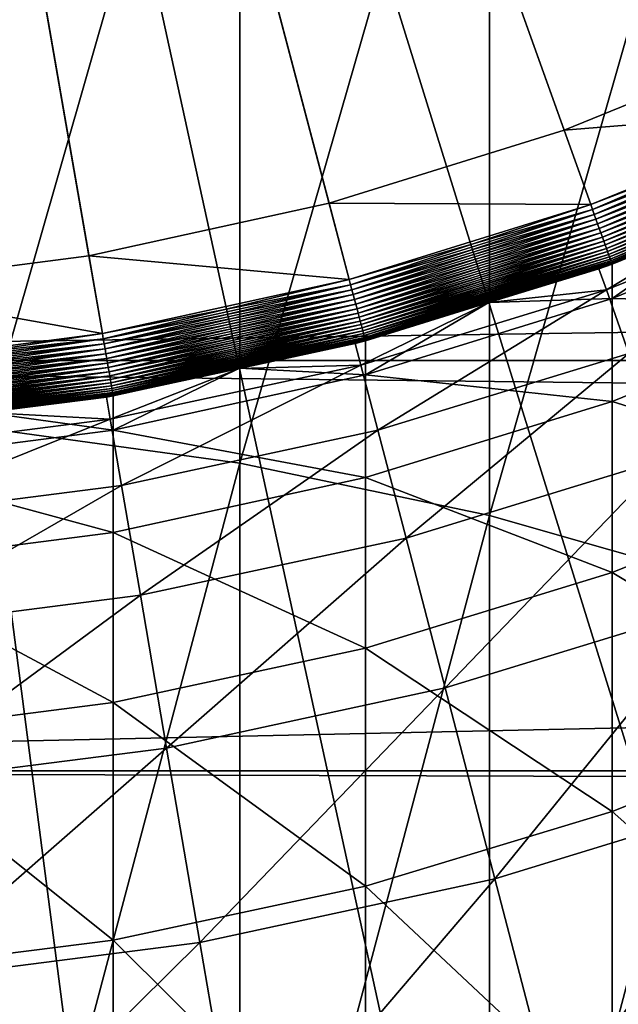
# Model space of a CAD drawing. Extents: x -30 to 73, y -176 to 30.
# Drawn here: x 1 to 3, y -11 to -8 of the extents above; entities that cross this region are included whole.
import ezdxf

# ---------------------------------------------------------------- set-up
doc = ezdxf.new("R2010")
doc.units = 0
doc.header["$MEASUREMENT"] = 0
for name, color, linetype in [('L1', 7, 'Continuous'), ('L2', 7, 'Continuous'), ('L4', 7, 'Continuous')]:
    doc.layers.add(name, color=color, linetype=linetype)

msp = doc.modelspace()

# ---------------------------------------------------------------- linework, layer by layer
at = {"layer": 'L1', "color": 7}
for points in [[(2.310947, -8.749973, 124.2), (1.550203, -8.916242, 124.2), (0, 0, 124.2)], [(0, 0, 124.2), (1.550203, -8.916242, 124.2), (0.777981, -9.016499, 124.2)], [(4.468669, -7.869784, 124.2), (3.775602, -8.224799, 124.2), (0, 0, 124.2)], [(0, 0, 124.2), (3.775602, -8.224799, 124.2), (3.054582, -8.518922, 124.2)], [(0, 0, 124.2), (3.054582, -8.518922, 124.2), (2.310947, -8.749973, 124.2)], [(1.223108, -9.461677, 270.0109), (2.028449, -6.652178, 265.8802), (1.223108, -6.536466, 265.9591)], [(2.028449, -9.572933, 269.9259), (2.028449, -6.652178, 265.8802), (1.223108, -9.461677, 270.0109)], [(2.028449, -9.572933, 269.9259), (2.818772, -6.824674, 265.7627), (2.028449, -6.652178, 265.8802)], [(2.818772, -9.738786, 269.7992), (2.818772, -6.824674, 265.7627), (2.028449, -9.572933, 269.9259)], [(2.818772, -9.738786, 269.7992), (3.588226, -7.052676, 265.6073), (2.818772, -6.824674, 265.7627)], [(3.588226, -9.958009, 269.6317), (3.588226, -7.052676, 265.6073), (2.818772, -9.738786, 269.7992)], [(3.775602, -8.224799, 126.2), (3.879901, -8.452004, 126.2), (3.054582, -8.518922, 126.2)], [(3.054582, -8.518922, 126.2), (3.054582, -8.518922, 124.2), (3.775602, -8.224799, 124.2)], [(3.054582, -8.518922, 126.2), (3.775602, -8.224799, 124.2), (3.775602, -8.224799, 126.2)], [(3.054582, -8.518922, 126.2), (3.879901, -8.452004, 126.2), (3.138963, -8.754251, 126.2)], [(3.144538, -8.769798, 126.2007), (3.138963, -8.754251, 126.2), (3.879901, -8.452004, 126.2)], [(3.144538, -8.769798, 126.2007), (3.879901, -8.452004, 126.2), (3.886791, -8.467014, 126.2007)], [(3.150074, -8.785238, 126.2027), (3.144538, -8.769798, 126.2007), (3.886791, -8.467014, 126.2007)], [(3.150074, -8.785238, 126.2027), (3.886791, -8.467014, 126.2007), (3.893634, -8.481922, 126.2027)], [(3.155534, -8.800467, 126.2061), (3.150074, -8.785238, 126.2027), (3.893634, -8.481922, 126.2027)], [(3.155534, -8.800467, 126.2061), (3.893634, -8.481922, 126.2027), (3.900384, -8.496624, 126.2061)], [(3.160882, -8.81538, 126.2108), (3.155534, -8.800467, 126.2061), (3.900384, -8.496624, 126.2061)], [(3.160882, -8.81538, 126.2108), (3.900384, -8.496624, 126.2061), (3.906993, -8.511023, 126.2108)], [(3.054582, -8.518922, 126.2), (3.138963, -8.754251, 126.2), (2.310947, -8.749973, 126.2)], [(2.310947, -8.749973, 126.2), (2.310947, -8.749973, 124.2), (3.054582, -8.518922, 124.2)], [(2.310947, -8.749973, 126.2), (3.054582, -8.518922, 124.2), (3.054582, -8.518922, 126.2)], [(3.166079, -8.829876, 126.2168), (3.160882, -8.81538, 126.2108), (3.906993, -8.511023, 126.2108)], [(3.166079, -8.829876, 126.2168), (3.906993, -8.511023, 126.2108), (3.913417, -8.525018, 126.2168)], [(3.171092, -8.843855, 126.2241), (3.166079, -8.829876, 126.2168), (3.913417, -8.525018, 126.2168)], [(3.171092, -8.843855, 126.2241), (3.913417, -8.525018, 126.2168), (3.919613, -8.538513, 126.2241)], [(3.175884, -8.857221, 126.2326), (3.171092, -8.843855, 126.2241), (3.919613, -8.538513, 126.2241)], [(3.175884, -8.857221, 126.2326), (3.919613, -8.538513, 126.2241), (3.925537, -8.55142, 126.2326)], [(3.180425, -8.869885, 126.2422), (3.175884, -8.857221, 126.2326), (3.925537, -8.55142, 126.2326)], [(3.180425, -8.869885, 126.2422), (3.925537, -8.55142, 126.2326), (3.93115, -8.563645, 126.2422)], [(3.184683, -8.881758, 126.2529), (3.180425, -8.869885, 126.2422), (3.93115, -8.563645, 126.2422)], [(3.184683, -8.881758, 126.2529), (3.93115, -8.563645, 126.2422), (3.936412, -8.575109, 126.2529)], [(3.188628, -8.892761, 126.2645), (3.184683, -8.881758, 126.2529), (3.936412, -8.575109, 126.2529)], [(3.188628, -8.892761, 126.2645), (3.936412, -8.575109, 126.2529), (3.941288, -8.585731, 126.2645)], [(3.192234, -8.902817, 126.2772), (3.188628, -8.892761, 126.2645), (3.941288, -8.585731, 126.2645)], [(3.192234, -8.902817, 126.2772), (3.941288, -8.585731, 126.2645), (3.945746, -8.595441, 126.2772)], [(3.195476, -8.911859, 126.2906), (3.192234, -8.902817, 126.2772), (3.945746, -8.595441, 126.2772)], [(3.195476, -8.911859, 126.2906), (3.945746, -8.595441, 126.2772), (3.949753, -8.604171, 126.2906)], [(3.198331, -8.919824, 126.3048), (3.195476, -8.911859, 126.2906), (3.949753, -8.604171, 126.2906)], [(3.198331, -8.919824, 126.3048), (3.949753, -8.604171, 126.2906), (3.953283, -8.611861, 126.3048)], [(3.200782, -8.926658, 126.3197), (3.198331, -8.919824, 126.3048), (3.953283, -8.611861, 126.3048)], [(3.200782, -8.926658, 126.3197), (3.953283, -8.611861, 126.3048), (3.956311, -8.618458, 126.3197)], [(3.20281, -8.932314, 126.3351), (3.200782, -8.926658, 126.3197), (3.956311, -8.618458, 126.3197)], [(3.20281, -8.932314, 126.3351), (3.956311, -8.618458, 126.3197), (3.958819, -8.623919, 126.3351)], [(3.204402, -8.936753, 126.3509), (3.20281, -8.932314, 126.3351), (3.958819, -8.623919, 126.3351)], [(3.204402, -8.936753, 126.3509), (3.958819, -8.623919, 126.3351), (3.960786, -8.628205, 126.3509)], [(3.205547, -8.939947, 126.3671), (3.204402, -8.936753, 126.3509), (3.960786, -8.628205, 126.3509)], [(3.205547, -8.939947, 126.3671), (3.960786, -8.628205, 126.3509), (3.962201, -8.631288, 126.3671)], [(3.206237, -8.941871, 126.3835), (3.205547, -8.939947, 126.3671), (3.962201, -8.631288, 126.3671)], [(3.206237, -8.941871, 126.3835), (3.962201, -8.631288, 126.3671), (3.963054, -8.633147, 126.3835)], [(3.963054, -8.633147, 126.3835), (3.584903, -8.788141, 126.4), (3.206237, -8.941871, 126.3835)], [(2.310947, -8.749973, 126.2), (2.374786, -8.991685, 126.2), (1.550203, -8.916242, 126.2)], [(1.550203, -8.916242, 126.2), (1.550203, -8.916242, 124.2), (2.310947, -8.749973, 124.2)], [(1.550203, -8.916242, 126.2), (2.310947, -8.749973, 124.2), (2.310947, -8.749973, 126.2)], [(2.310947, -8.749973, 126.2), (3.138963, -8.754251, 126.2), (2.374786, -8.991685, 126.2)], [(2.379003, -9.007653, 126.2007), (2.374786, -8.991685, 126.2), (3.138963, -8.754251, 126.2)], [(2.379003, -9.007653, 126.2007), (3.138963, -8.754251, 126.2), (3.144538, -8.769798, 126.2007)], [(3.206467, -9.051224, 218.1976), (3.584903, -8.788141, 214.2), (3.963339, -8.742933, 218.2144)], [(3.963339, -9.070109, 222.2169), (3.206467, -9.051224, 218.1976), (3.963339, -8.742933, 218.2144)], [(2.383192, -9.023513, 126.2027), (2.379003, -9.007653, 126.2007), (3.144538, -8.769798, 126.2007)], [(2.383192, -9.023513, 126.2027), (3.144538, -8.769798, 126.2007), (3.150074, -8.785238, 126.2027)], [(2.387323, -9.039154, 126.2061), (2.383192, -9.023513, 126.2027), (3.150074, -8.785238, 126.2027)], [(2.387323, -9.039154, 126.2061), (3.150074, -8.785238, 126.2027), (3.155534, -8.800467, 126.2061)], [(3.584903, -8.788141, 126.4), (3.206467, -8.942515, 126.4), (3.206237, -8.941871, 126.3835)], [(3.206467, -9.051224, 218.1976), (3.206467, -8.942515, 214.2), (3.584903, -8.788141, 214.2)], [(3.206467, -8.942515, 214.2), (3.206467, -8.942515, 126.4), (3.584903, -8.788141, 214.2)], [(3.584903, -8.788141, 214.2), (3.206467, -8.942515, 126.4), (3.584903, -8.788141, 126.4)], [(2.391368, -9.054472, 126.2108), (2.387323, -9.039154, 126.2061), (3.155534, -8.800467, 126.2061)], [(2.391368, -9.054472, 126.2108), (3.155534, -8.800467, 126.2061), (3.160882, -8.81538, 126.2108)], [(2.3953, -9.069361, 126.2168), (2.391368, -9.054472, 126.2108), (3.160882, -8.81538, 126.2108)], [(2.3953, -9.069361, 126.2168), (3.160882, -8.81538, 126.2108), (3.166079, -8.829876, 126.2168)], [(2.399093, -9.083718, 126.2241), (2.3953, -9.069361, 126.2168), (3.166079, -8.829876, 126.2168)], [(2.399093, -9.083718, 126.2241), (3.166079, -8.829876, 126.2168), (3.171092, -8.843855, 126.2241)], [(2.402719, -9.097448, 126.2326), (2.399093, -9.083718, 126.2241), (3.171092, -8.843855, 126.2241)], [(2.402719, -9.097448, 126.2326), (3.171092, -8.843855, 126.2241), (3.175884, -8.857221, 126.2326)], [(2.406154, -9.110454, 126.2422), (2.402719, -9.097448, 126.2326), (3.175884, -8.857221, 126.2326)], [(2.406154, -9.110454, 126.2422), (3.175884, -8.857221, 126.2326), (3.180425, -8.869885, 126.2422)], [(2.409375, -9.12265, 126.2529), (2.406154, -9.110454, 126.2422), (3.180425, -8.869885, 126.2422)], [(2.409375, -9.12265, 126.2529), (3.180425, -8.869885, 126.2422), (3.184683, -8.881758, 126.2529)], [(2.412359, -9.133952, 126.2645), (2.409375, -9.12265, 126.2529), (3.184683, -8.881758, 126.2529)], [(2.412359, -9.133952, 126.2645), (3.184683, -8.881758, 126.2529), (3.188628, -8.892761, 126.2645)], [(2.415088, -9.14428, 126.2772), (2.412359, -9.133952, 126.2645), (3.188628, -8.892761, 126.2645)], [(2.415088, -9.14428, 126.2772), (3.188628, -8.892761, 126.2645), (3.192234, -8.902817, 126.2772)], [(2.41754, -9.153567, 126.2906), (2.415088, -9.14428, 126.2772), (3.192234, -8.902817, 126.2772)], [(2.41754, -9.153567, 126.2906), (3.192234, -8.902817, 126.2772), (3.195476, -8.911859, 126.2906)], [(2.419701, -9.161748, 126.3048), (2.41754, -9.153567, 126.2906), (3.195476, -8.911859, 126.2906)], [(2.419701, -9.161748, 126.3048), (3.195476, -8.911859, 126.2906), (3.198331, -8.919824, 126.3048)], [(1.550203, -8.916242, 126.2), (1.593026, -9.162547, 126.2), (0.777981, -9.016499, 126.2)], [(0.777981, -9.016499, 126.2), (0.777981, -9.016499, 124.2), (1.550203, -8.916242, 124.2)], [(0.777981, -9.016499, 126.2), (1.550203, -8.916242, 124.2), (1.550203, -8.916242, 126.2)], [(1.550203, -8.916242, 126.2), (2.374786, -8.991685, 126.2), (1.593026, -9.162547, 126.2)], [(2.421555, -9.168767, 126.3197), (2.419701, -9.161748, 126.3048), (3.198331, -8.919824, 126.3048)], [(2.421555, -9.168767, 126.3197), (3.198331, -8.919824, 126.3048), (3.200782, -8.926658, 126.3197)], [(2.423089, -9.174577, 126.3351), (2.421555, -9.168767, 126.3197), (3.200782, -8.926658, 126.3197)], [(2.423089, -9.174577, 126.3351), (3.200782, -8.926658, 126.3197), (3.20281, -8.932314, 126.3351)], [(2.424294, -9.179137, 126.3509), (2.423089, -9.174577, 126.3351), (3.20281, -8.932314, 126.3351)], [(2.424294, -9.179137, 126.3509), (3.20281, -8.932314, 126.3351), (3.204402, -8.936753, 126.3509)], [(2.42516, -9.182417, 126.3671), (2.424294, -9.179137, 126.3509), (3.204402, -8.936753, 126.3509)], [(2.42516, -9.182417, 126.3671), (3.204402, -8.936753, 126.3509), (3.205547, -8.939947, 126.3671)], [(2.425682, -9.184394, 126.3835), (2.42516, -9.182417, 126.3671), (3.205547, -8.939947, 126.3671)], [(2.425682, -9.184394, 126.3835), (3.205547, -8.939947, 126.3671), (3.206237, -8.941871, 126.3835)], [(3.206237, -8.941871, 126.3835), (2.816162, -9.063784, 126.4), (2.425682, -9.184394, 126.3835)], [(3.206237, -8.941871, 126.3835), (3.206467, -8.942515, 126.4), (2.816162, -9.063784, 126.4)], [(2.816162, -9.063784, 214.2), (3.206467, -8.942515, 214.2), (3.206467, -9.051224, 218.1976)], [(2.816162, -9.063784, 214.2), (2.816162, -9.063784, 126.4), (3.206467, -8.942515, 214.2)], [(3.206467, -8.942515, 214.2), (2.816162, -9.063784, 126.4), (3.206467, -8.942515, 126.4)], [(1.595855, -9.178819, 126.2007), (1.593026, -9.162547, 126.2), (2.374786, -8.991685, 126.2)], [(1.595855, -9.178819, 126.2007), (2.374786, -8.991685, 126.2), (2.379003, -9.007653, 126.2007)], [(1.598665, -9.194979, 126.2027), (1.595855, -9.178819, 126.2007), (2.379003, -9.007653, 126.2007)], [(1.598665, -9.194979, 126.2027), (2.379003, -9.007653, 126.2007), (2.383192, -9.023513, 126.2027)], [(0.777981, -9.016499, 126.2), (1.593026, -9.162547, 126.2), (0.799473, -9.265573, 126.2)], [(1.601436, -9.210918, 126.2061), (1.598665, -9.194979, 126.2027), (2.383192, -9.023513, 126.2027)], [(1.601436, -9.210918, 126.2061), (2.383192, -9.023513, 126.2027), (2.387323, -9.039154, 126.2061)], [(1.60415, -9.226527, 126.2108), (1.601436, -9.210918, 126.2061), (2.387323, -9.039154, 126.2061)], [(1.60415, -9.226527, 126.2108), (2.387323, -9.039154, 126.2061), (2.391368, -9.054472, 126.2108)], [(1.606788, -9.241698, 126.2168), (1.60415, -9.226527, 126.2108), (2.391368, -9.054472, 126.2108)], [(1.606788, -9.241698, 126.2168), (2.391368, -9.054472, 126.2108), (2.3953, -9.069361, 126.2168)], [(1.609332, -9.256329, 126.2241), (1.606788, -9.241698, 126.2168), (2.3953, -9.069361, 126.2168)], [(1.609332, -9.256329, 126.2241), (2.3953, -9.069361, 126.2168), (2.399093, -9.083718, 126.2241)], [(2.816162, -9.063784, 126.4), (2.425856, -9.185054, 126.4), (2.425682, -9.184394, 126.3835)], [(2.425856, -9.293405, 218.1844), (2.816162, -9.063784, 214.2), (3.206467, -9.051224, 218.1976)], [(3.206467, -9.377032, 222.1834), (2.425856, -9.293405, 218.1844), (3.206467, -9.051224, 218.1976)], [(2.425856, -9.293405, 218.1844), (2.425856, -9.185054, 214.2), (2.816162, -9.063784, 214.2)], [(2.425856, -9.185054, 214.2), (2.425856, -9.185054, 126.4), (2.816162, -9.063784, 214.2)], [(2.816162, -9.063784, 214.2), (2.425856, -9.185054, 126.4), (2.816162, -9.063784, 126.4)], [(3.206467, -9.377032, 222.1834), (3.206467, -9.051224, 218.1976), (3.963339, -9.070109, 222.2169)], [(3.963339, -9.614326, 226.1958), (3.206467, -9.377032, 222.1834), (3.963339, -9.070109, 222.2169)], [(1.611764, -9.27032, 126.2326), (1.609332, -9.256329, 126.2241), (2.399093, -9.083718, 126.2241)], [(1.611764, -9.27032, 126.2326), (2.399093, -9.083718, 126.2241), (2.402719, -9.097448, 126.2326)], [(1.614068, -9.283574, 126.2422), (1.611764, -9.27032, 126.2326), (2.402719, -9.097448, 126.2326)], [(1.614068, -9.283574, 126.2422), (2.402719, -9.097448, 126.2326), (2.406154, -9.110454, 126.2422)], [(1.616229, -9.296001, 126.2529), (1.614068, -9.283574, 126.2422), (2.406154, -9.110454, 126.2422)], [(1.616229, -9.296001, 126.2529), (2.406154, -9.110454, 126.2422), (2.409375, -9.12265, 126.2529)], [(1.618231, -9.307517, 126.2645), (1.616229, -9.296001, 126.2529), (2.409375, -9.12265, 126.2529)], [(1.618231, -9.307517, 126.2645), (2.409375, -9.12265, 126.2529), (2.412359, -9.133952, 126.2645)], [(0.800892, -9.282027, 126.2007), (0.799473, -9.265573, 126.2), (1.593026, -9.162547, 126.2)], [(0.800892, -9.282027, 126.2007), (1.593026, -9.162547, 126.2), (1.595855, -9.178819, 126.2007)], [(1.620061, -9.318043, 126.2772), (1.618231, -9.307517, 126.2645), (2.412359, -9.133952, 126.2645)], [(1.620061, -9.318043, 126.2772), (2.412359, -9.133952, 126.2645), (2.415088, -9.14428, 126.2772)], [(1.621706, -9.327506, 126.2906), (1.620061, -9.318043, 126.2772), (2.415088, -9.14428, 126.2772)], [(1.621706, -9.327506, 126.2906), (2.415088, -9.14428, 126.2772), (2.41754, -9.153567, 126.2906)], [(1.623156, -9.335842, 126.3048), (1.621706, -9.327506, 126.2906), (2.41754, -9.153567, 126.2906)], [(1.623156, -9.335842, 126.3048), (2.41754, -9.153567, 126.2906), (2.419701, -9.161748, 126.3048)], [(1.624399, -9.342995, 126.3197), (1.623156, -9.335842, 126.3048), (2.419701, -9.161748, 126.3048)], [(1.624399, -9.342995, 126.3197), (2.419701, -9.161748, 126.3048), (2.421555, -9.168767, 126.3197)], [(0.802303, -9.29837, 126.2027), (0.800892, -9.282027, 126.2007), (1.595855, -9.178819, 126.2007)], [(0.802303, -9.29837, 126.2027), (1.595855, -9.178819, 126.2007), (1.598665, -9.194979, 126.2027)], [(0.803693, -9.314489, 126.2061), (0.802303, -9.29837, 126.2027), (1.598665, -9.194979, 126.2027)], [(0.803693, -9.314489, 126.2061), (1.598665, -9.194979, 126.2027), (1.601436, -9.210918, 126.2061)], [(1.625429, -9.348915, 126.3351), (1.624399, -9.342995, 126.3197), (2.421555, -9.168767, 126.3197)], [(1.625429, -9.348915, 126.3351), (2.421555, -9.168767, 126.3197), (2.423089, -9.174577, 126.3351)], [(1.626237, -9.353561, 126.3509), (1.625429, -9.348915, 126.3351), (2.423089, -9.174577, 126.3351)], [(1.626237, -9.353561, 126.3509), (2.423089, -9.174577, 126.3351), (2.424294, -9.179137, 126.3509)], [(1.626818, -9.356904, 126.3671), (1.626237, -9.353561, 126.3509), (2.424294, -9.179137, 126.3509)], [(1.626818, -9.356904, 126.3671), (2.424294, -9.179137, 126.3509), (2.42516, -9.182417, 126.3671)], [(1.627168, -9.358918, 126.3835), (1.626818, -9.356904, 126.3671), (2.42516, -9.182417, 126.3671)], [(1.627168, -9.358918, 126.3835), (2.42516, -9.182417, 126.3671), (2.425682, -9.184394, 126.3835)], [(2.425682, -9.184394, 126.3835), (2.02657, -9.272323, 126.4), (1.627168, -9.358918, 126.3835)], [(2.425682, -9.184394, 126.3835), (2.425856, -9.185054, 126.4), (2.02657, -9.272323, 126.4)], [(2.02657, -9.272323, 214.2), (2.425856, -9.185054, 214.2), (2.425856, -9.293405, 218.1844)], [(2.02657, -9.272323, 214.2), (2.02657, -9.272323, 126.4), (2.425856, -9.185054, 214.2)], [(2.425856, -9.185054, 214.2), (2.02657, -9.272323, 126.4), (2.425856, -9.185054, 126.4)], [(0.805055, -9.330273, 126.2108), (0.803693, -9.314489, 126.2061), (1.601436, -9.210918, 126.2061)], [(0.805055, -9.330273, 126.2108), (1.601436, -9.210918, 126.2061), (1.60415, -9.226527, 126.2108)], [(0.806379, -9.345614, 126.2168), (0.805055, -9.330273, 126.2108), (1.60415, -9.226527, 126.2108)], [(0.806379, -9.345614, 126.2168), (1.60415, -9.226527, 126.2108), (1.606788, -9.241698, 126.2168)], [(0.807656, -9.36041, 126.2241), (0.806379, -9.345614, 126.2168), (1.606788, -9.241698, 126.2168)], [(0.807656, -9.36041, 126.2241), (1.606788, -9.241698, 126.2168), (1.609332, -9.256329, 126.2241)], [(0.808876, -9.374558, 126.2326), (0.807656, -9.36041, 126.2241), (1.609332, -9.256329, 126.2241)], [(0.808876, -9.374558, 126.2326), (1.609332, -9.256329, 126.2241), (1.611764, -9.27032, 126.2326)], [(0.810033, -9.387961, 126.2422), (0.808876, -9.374558, 126.2326), (1.611764, -9.27032, 126.2326)], [(0.810033, -9.387961, 126.2422), (1.611764, -9.27032, 126.2326), (1.614068, -9.283574, 126.2422)], [(0.811117, -9.400528, 126.2529), (0.810033, -9.387961, 126.2422), (1.614068, -9.283574, 126.2422)], [(0.811117, -9.400528, 126.2529), (1.614068, -9.283574, 126.2422), (1.616229, -9.296001, 126.2529)], [(2.02657, -9.272323, 126.4), (1.627285, -9.359591, 126.4), (1.627168, -9.358918, 126.3835)], [(1.627285, -9.467685, 218.175), (1.627285, -9.359591, 214.2), (2.02657, -9.272323, 214.2)], [(1.627285, -9.467685, 218.175), (2.02657, -9.272323, 214.2), (2.425856, -9.293405, 218.1844)], [(1.627285, -9.359591, 214.2), (1.627285, -9.359591, 126.4), (2.02657, -9.272323, 214.2)], [(2.02657, -9.272323, 214.2), (1.627285, -9.359591, 126.4), (2.02657, -9.272323, 126.4)], [(0.812122, -9.412173, 126.2645), (0.811117, -9.400528, 126.2529), (1.616229, -9.296001, 126.2529)], [(0.812122, -9.412173, 126.2645), (1.616229, -9.296001, 126.2529), (1.618231, -9.307517, 126.2645)], [(0.81304, -9.422817, 126.2772), (0.812122, -9.412173, 126.2645), (1.618231, -9.307517, 126.2645)], [(0.81304, -9.422817, 126.2772), (1.618231, -9.307517, 126.2645), (1.620061, -9.318043, 126.2772)], [(0.813866, -9.432387, 126.2906), (0.81304, -9.422817, 126.2772), (1.620061, -9.318043, 126.2772)], [(0.813866, -9.432387, 126.2906), (1.620061, -9.318043, 126.2772), (1.621706, -9.327506, 126.2906)], [(2.425856, -9.618139, 222.1571), (1.627285, -9.467685, 218.175), (2.425856, -9.293405, 218.1844)], [(2.425856, -9.618139, 222.1571), (2.425856, -9.293405, 218.1844), (3.206467, -9.377032, 222.1834)], [(0.814593, -9.440817, 126.3048), (0.813866, -9.432387, 126.2906), (1.621706, -9.327506, 126.2906)], [(0.814593, -9.440817, 126.3048), (1.621706, -9.327506, 126.2906), (1.623156, -9.335842, 126.3048)], [(0.815218, -9.44805, 126.3197), (0.814593, -9.440817, 126.3048), (1.623156, -9.335842, 126.3048)], [(0.815218, -9.44805, 126.3197), (1.623156, -9.335842, 126.3048), (1.624399, -9.342995, 126.3197)], [(0.815734, -9.454036, 126.3351), (0.815218, -9.44805, 126.3197), (1.624399, -9.342995, 126.3197)], [(0.815734, -9.454036, 126.3351), (1.624399, -9.342995, 126.3197), (1.625429, -9.348915, 126.3351)], [(0.81614, -9.458736, 126.3509), (0.815734, -9.454036, 126.3351), (1.625429, -9.348915, 126.3351)], [(0.81614, -9.458736, 126.3509), (1.625429, -9.348915, 126.3351), (1.626237, -9.353561, 126.3509)], [(0.816431, -9.462115, 126.3671), (0.81614, -9.458736, 126.3509), (1.626237, -9.353561, 126.3509)], [(0.816431, -9.462115, 126.3671), (1.626237, -9.353561, 126.3509), (1.626818, -9.356904, 126.3671)], [(0.816607, -9.464152, 126.3835), (0.816431, -9.462115, 126.3671), (1.626818, -9.356904, 126.3671)], [(0.816607, -9.464152, 126.3835), (1.626818, -9.356904, 126.3671), (1.627168, -9.358918, 126.3835)], [(1.627168, -9.358918, 126.3835), (1.221975, -9.412212, 126.4), (0.816607, -9.464152, 126.3835)], [(1.627168, -9.358918, 126.3835), (1.627285, -9.359591, 126.4), (1.221975, -9.412212, 126.4)], [(1.221975, -9.412212, 214.2), (1.627285, -9.359591, 214.2), (1.627285, -9.467685, 218.175)], [(1.221975, -9.412212, 214.2), (1.221975, -9.412212, 126.4), (1.627285, -9.359591, 214.2)], [(1.627285, -9.359591, 214.2), (1.221975, -9.412212, 126.4), (1.627285, -9.359591, 126.4)], [(3.206467, -9.918974, 226.1456), (2.425856, -9.618139, 222.1571), (3.206467, -9.377032, 222.1834)], [(3.206467, -9.918974, 226.1456), (3.206467, -9.377032, 222.1834), (3.963339, -9.614326, 226.1958)], [(0.816666, -9.57277, 218.1692), (1.221975, -9.412212, 214.2), (1.627285, -9.467685, 218.175)], [(1.627285, -9.791644, 222.1382), (0.816666, -9.57277, 218.1692), (1.627285, -9.467685, 218.175)], [(1.223108, -12.60277, 273.8979), (2.028449, -9.572933, 269.9259), (1.223108, -9.461677, 270.0109)], [(1.627285, -9.791644, 222.1382), (1.627285, -9.467685, 218.175), (2.425856, -9.618139, 222.1571)], [(0.816666, -9.896264, 222.1267), (0.816666, -9.57277, 218.1692), (1.627285, -9.791644, 222.1382)], [(2.028449, -12.70924, 273.8069), (2.028449, -9.572933, 269.9259), (1.223108, -12.60277, 273.8979)], [(2.028449, -12.70924, 273.8069), (2.818772, -9.738786, 269.7992), (2.028449, -9.572933, 269.9259)], [(2.425856, -10.15829, 226.1063), (1.627285, -9.791644, 222.1382), (2.425856, -9.618139, 222.1571)], [(2.425856, -10.15829, 226.1063), (2.425856, -9.618139, 222.1571), (3.206467, -9.918974, 226.1456)], [(3.963339, -10.37398, 230.1392), (3.206467, -9.918974, 226.1456), (3.963339, -9.614326, 226.1958)], [(2.818772, -12.86796, 273.6714), (2.818772, -9.738786, 269.7992), (2.028449, -12.70924, 273.8069)], [(2.818772, -12.86796, 273.6714), (3.588226, -9.958009, 269.6317), (2.818772, -9.738786, 269.7992)], [(1.627285, -10.33051, 226.0779), (0.816666, -9.896264, 222.1267), (1.627285, -9.791644, 222.1382)], [(1.627285, -10.33051, 226.0779), (1.627285, -9.791644, 222.1382), (2.425856, -10.15829, 226.1063)], [(0.816666, -10.43436, 226.0608), (0.816666, -9.896264, 222.1267), (1.627285, -10.33051, 226.0779)], [(3.206467, -10.67545, 230.0725), (2.425856, -10.15829, 226.1063), (3.206467, -9.918974, 226.1456)], [(3.206467, -10.67545, 230.0725), (3.206467, -9.918974, 226.1456), (3.963339, -10.37398, 230.1392)], [(3.588226, -13.07776, 273.4922), (3.588226, -9.958009, 269.6317), (2.818772, -12.86796, 273.6714)], [(2.425856, -10.91227, 230.0202), (1.627285, -10.33051, 226.0779), (2.425856, -10.15829, 226.1063)], [(2.425856, -10.91227, 230.0202), (2.425856, -10.15829, 226.1063), (3.206467, -10.67545, 230.0725)], [(1.627285, -11.0827, 229.9825), (0.816666, -10.43436, 226.0608), (1.627285, -10.33051, 226.0779)], [(1.627285, -11.0827, 229.9825), (1.627285, -10.33051, 226.0779), (2.425856, -10.91227, 230.0202)], [(3.963339, -11.34682, 234.0354), (3.206467, -10.67545, 230.0725), (3.963339, -10.37398, 230.1392)], [(0.816666, -11.18546, 229.9598), (0.816666, -10.43436, 226.0608), (1.627285, -11.0827, 229.9825)], [(3.206467, -11.64422, 233.9525), (2.425856, -10.91227, 230.0202), (3.206467, -10.67545, 230.0725)], [(3.206467, -11.64422, 233.9525), (3.206467, -10.67545, 230.0725), (3.963339, -11.34682, 234.0354)], [(2.425856, -11.87785, 233.8874), (1.627285, -11.0827, 229.9825), (2.425856, -10.91227, 230.0202)], [(2.425856, -11.87785, 233.8874), (2.425856, -10.91227, 230.0202), (3.206467, -11.64422, 233.9525)], [(1.627285, -12.04598, 233.8405), (0.816666, -11.18546, 229.9598), (1.627285, -11.0827, 229.9825)], [(1.627285, -12.04598, 233.8405), (1.627285, -11.0827, 229.9825), (2.425856, -11.87785, 233.8874)], [(0.816666, -12.14736, 233.8123), (0.816666, -11.18546, 229.9598), (1.627285, -12.04598, 233.8405)]]:
    msp.add_3dface(points, dxfattribs=at)
at = {"layer": 'L2', "color": 7}
for points in [[(36.64348, -7.878557, 91.23243), (-3.056527, -7.881555, 91.23833), (36.64348, -8.685406, 90.82296)], [(-3.056527, -7.881555, 58.76166), (36.64348, -7.878557, 58.76757), (36.64348, -8.685406, 59.17703)], [(36.64348, -8.685406, 90.82296), (-3.056527, -7.881555, 91.23833), (-3.056527, -9.248304, 90.50069)], [(-3.056527, -7.881555, 58.76166), (36.64348, -8.685406, 59.17703), (-3.056527, -9.248304, 59.49931)], [(36.64348, -8.685406, 90.82296), (-3.056527, -9.248304, 90.50069), (36.64348, -9.24354, 90.49264)], [(36.64348, -8.685406, 59.17703), (36.64348, -9.24354, 59.50736), (-3.056527, -9.248304, 59.49931)], [(36.64348, -9.24354, 90.49264), (-3.056527, -9.248304, 90.50069), (36.64348, -9.691409, 90.22757)], [(-3.056527, -9.248304, 59.49931), (36.64348, -9.24354, 59.50736), (36.64348, -9.691409, 59.77242)], [(-3.056527, -10.54658, 89.64828), (36.64348, -9.691409, 90.22757), (-3.056527, -9.248304, 90.50069)], [(-3.056527, -9.248304, 59.49931), (36.64348, -9.691409, 59.77242), (-3.056527, -10.54658, 60.35172)], [(-3.056527, -10.54658, 89.64828), (36.64348, -10.54438, 89.64507), (36.64348, -9.691409, 90.22757)], [(-3.056527, -10.54658, 60.35172), (36.64348, -9.691409, 59.77242), (36.64348, -10.54438, 60.35494)], [(36.64348, -10.65676, 89.56832), (36.64348, -10.54438, 89.64507), (-3.056527, -10.54658, 89.64828)], [(-3.056527, -10.54658, 60.35172), (36.64348, -10.54438, 60.35494), (-3.056527, -11.76678, 61.31258)], [(-3.056527, -11.76678, 61.31258), (36.64348, -10.54438, 60.35494), (36.64348, -10.65676, 60.43168)], [(-3.056527, -11.76678, 88.68742), (36.64348, -10.65676, 89.56832), (-3.056527, -10.54658, 89.64828)], [(-3.056527, -11.76678, 88.68742), (36.64348, -11.57742, 88.84796), (36.64348, -10.65676, 89.56832)], [(-3.056527, -11.76678, 61.31258), (36.64348, -10.65676, 60.43168), (36.64348, -11.57742, 61.15204)]]:
    msp.add_3dface(points, dxfattribs=at)
at = {"layer": 'L4', "color": 7}
for points in [[(3.138963, -8.754251, 125), (3.879901, -8.452004, 125), (0, 0, 125)], [(0, 0, 125), (3.879901, -8.452004, 125), (4.592113, -8.087181, 125)], [(0.799473, -9.265573, 125), (1.593026, -9.162547, 125), (0, 0, 125)], [(0, 0, 125), (1.593026, -9.162547, 125), (2.374786, -8.991685, 125)], [(0, 0, 125), (2.374786, -8.991685, 125), (3.138963, -8.754251, 125)], [(6.405627, -29.30816), (3.862445, -29.75032), (0, 0)], [(0, 0), (3.862445, -29.75032), (1.290667, -29.97222)], [(13.6772, -26.70083), (11.33124, -27.77774), (0, 0)], [(0, 0), (11.33124, -27.77774), (8.901385, -28.649)], [(0, 0), (8.901385, -28.649), (6.405627, -29.30816)], [(20.04192, -22.32312), (18.04872, -23.96338), (0, 0)], [(0, 0), (18.04872, -23.96338), (15.9219, -25.42623)], [(0, 0), (15.9219, -25.42623), (13.6772, -26.70083)], [(25.07776, -16.46529), (23.5695, -18.56014), (0, 0)], [(0, 0), (23.5695, -18.56014), (21.88673, -20.51758)], [(0, 0), (21.88673, -20.51758), (20.04192, -22.32312)], [(28.45085, -9.515739), (27.52751, -11.92628), (0, 0)], [(0, 0), (27.52751, -11.92628), (26.40037, -14.24853)], [(0, 0), (26.40037, -14.24853), (25.07776, -16.46529)], [(0, 0), (29.16354, -7.034742), (28.45085, -9.515739)], [(3.138963, -8.754251, 125), (3.886791, -8.467014, 124.9993), (3.879901, -8.452004, 125)], [(3.144538, -8.769798, 124.9993), (3.886791, -8.467014, 124.9993), (3.138963, -8.754251, 125)], [(3.144538, -8.769798, 124.9993), (3.893634, -8.481922, 124.9973), (3.886791, -8.467014, 124.9993)], [(3.150074, -8.785238, 124.9973), (3.893634, -8.481922, 124.9973), (3.144538, -8.769798, 124.9993)], [(3.150074, -8.785238, 124.9973), (3.900384, -8.496624, 124.9939), (3.893634, -8.481922, 124.9973)], [(3.155534, -8.800467, 124.9939), (3.900384, -8.496624, 124.9939), (3.150074, -8.785238, 124.9973)], [(3.155534, -8.800467, 124.9939), (3.906993, -8.511023, 124.9892), (3.900384, -8.496624, 124.9939)], [(3.160882, -8.81538, 124.9892), (3.906993, -8.511023, 124.9892), (3.155534, -8.800467, 124.9939)], [(3.160882, -8.81538, 124.9892), (3.913417, -8.525018, 124.9832), (3.906993, -8.511023, 124.9892)], [(3.166079, -8.829876, 124.9832), (3.913417, -8.525018, 124.9832), (3.160882, -8.81538, 124.9892)], [(3.166079, -8.829876, 124.9832), (3.919613, -8.538513, 124.9759), (3.913417, -8.525018, 124.9832)], [(3.171092, -8.843855, 124.9759), (3.919613, -8.538513, 124.9759), (3.166079, -8.829876, 124.9832)], [(3.171092, -8.843855, 124.9759), (3.925537, -8.55142, 124.9674), (3.919613, -8.538513, 124.9759)], [(3.175884, -8.857221, 124.9674), (3.925537, -8.55142, 124.9674), (3.171092, -8.843855, 124.9759)], [(3.175884, -8.857221, 124.9674), (3.93115, -8.563645, 124.9578), (3.925537, -8.55142, 124.9674)], [(3.180425, -8.869885, 124.9578), (3.93115, -8.563645, 124.9578), (3.175884, -8.857221, 124.9674)], [(3.180425, -8.869885, 124.9578), (3.936412, -8.575109, 124.9471), (3.93115, -8.563645, 124.9578)], [(3.184683, -8.881758, 124.9471), (3.936412, -8.575109, 124.9471), (3.180425, -8.869885, 124.9578)], [(3.184683, -8.881758, 124.9471), (3.941288, -8.585731, 124.9355), (3.936412, -8.575109, 124.9471)], [(3.188628, -8.892761, 124.9355), (3.941288, -8.585731, 124.9355), (3.184683, -8.881758, 124.9471)], [(3.188628, -8.892761, 124.9355), (3.945746, -8.595441, 124.9228), (3.941288, -8.585731, 124.9355)], [(3.192234, -8.902817, 124.9228), (3.945746, -8.595441, 124.9228), (3.188628, -8.892761, 124.9355)], [(3.192234, -8.902817, 124.9228), (3.949753, -8.604171, 124.9094), (3.945746, -8.595441, 124.9228)], [(3.195476, -8.911859, 124.9094), (3.949753, -8.604171, 124.9094), (3.192234, -8.902817, 124.9228)], [(3.195476, -8.911859, 124.9094), (3.953283, -8.611861, 124.8952), (3.949753, -8.604171, 124.9094)], [(3.198331, -8.919824, 124.8952), (3.953283, -8.611861, 124.8952), (3.195476, -8.911859, 124.9094)], [(3.198331, -8.919824, 124.8952), (3.956311, -8.618458, 124.8803), (3.953283, -8.611861, 124.8952)], [(3.200782, -8.926658, 124.8803), (3.956311, -8.618458, 124.8803), (3.198331, -8.919824, 124.8952)], [(3.200782, -8.926658, 124.8803), (3.958819, -8.623919, 124.8649), (3.956311, -8.618458, 124.8803)], [(3.20281, -8.932314, 124.8649), (3.958819, -8.623919, 124.8649), (3.200782, -8.926658, 124.8803)], [(3.20281, -8.932314, 124.8649), (3.960786, -8.628205, 124.8491), (3.958819, -8.623919, 124.8649)], [(3.204402, -8.936753, 124.8491), (3.960786, -8.628205, 124.8491), (3.20281, -8.932314, 124.8649)], [(3.204402, -8.936753, 124.8491), (3.962201, -8.631288, 124.8329), (3.960786, -8.628205, 124.8491)], [(3.205547, -8.939947, 124.8329), (3.962201, -8.631288, 124.8329), (3.204402, -8.936753, 124.8491)], [(3.205547, -8.939947, 124.8329), (3.963054, -8.633147, 124.8165), (3.962201, -8.631288, 124.8329)], [(3.206237, -8.941871, 124.8165), (3.963054, -8.633147, 124.8165), (3.205547, -8.939947, 124.8329)], [(3.206237, -8.941871, 124.8165), (3.584903, -8.788141, 124.8), (3.963054, -8.633147, 124.8165)], [(3.259404, -9.225011, 121.1847), (3.942349, -8.721462, 122.8363), (3.188515, -9.024377, 122.8363)], [(3.188515, -9.024377, 122.8363), (3.942349, -8.721462, 122.8363), (3.585083, -8.788464, 124.5)], [(3.138963, -8.754251, 125), (2.374786, -8.991685, 125), (3.144538, -8.769798, 124.9993)], [(3.144538, -8.769798, 124.9993), (2.374786, -8.991685, 125), (2.379003, -9.007653, 124.9993)], [(3.144538, -8.769798, 124.9993), (2.379003, -9.007653, 124.9993), (3.150074, -8.785238, 124.9973)], [(3.150074, -8.785238, 124.9973), (2.379003, -9.007653, 124.9993), (2.383192, -9.023513, 124.9973)], [(3.150074, -8.785238, 124.9973), (2.383192, -9.023513, 124.9973), (3.155534, -8.800467, 124.9939)], [(3.206467, -8.942515, 124.8), (3.164828, -8.957336, 124.5), (3.584903, -8.788141, 124.8)], [(3.584903, -8.788141, 124.8), (3.164828, -8.957336, 124.5), (3.585083, -8.788464, 124.5)], [(3.188515, -9.024377, 122.8363), (3.585083, -8.788464, 124.5), (3.164828, -8.957336, 124.5)], [(3.206467, -8.942515, 124.8), (3.584903, -8.788141, 124.8), (3.206237, -8.941871, 124.8165)], [(3.155534, -8.800467, 124.9939), (2.383192, -9.023513, 124.9973), (2.387323, -9.039154, 124.9939)], [(3.155534, -8.800467, 124.9939), (2.387323, -9.039154, 124.9939), (3.160882, -8.81538, 124.9892)], [(3.160882, -8.81538, 124.9892), (2.387323, -9.039154, 124.9939), (2.391368, -9.054472, 124.9892)], [(3.160882, -8.81538, 124.9892), (2.391368, -9.054472, 124.9892), (3.166079, -8.829876, 124.9832)], [(3.166079, -8.829876, 124.9832), (2.391368, -9.054472, 124.9892), (2.3953, -9.069361, 124.9832)], [(3.166079, -8.829876, 124.9832), (2.3953, -9.069361, 124.9832), (3.171092, -8.843855, 124.9759)], [(3.171092, -8.843855, 124.9759), (2.3953, -9.069361, 124.9832), (2.399093, -9.083718, 124.9759)], [(3.171092, -8.843855, 124.9759), (2.399093, -9.083718, 124.9759), (3.175884, -8.857221, 124.9674)], [(3.175884, -8.857221, 124.9674), (2.399093, -9.083718, 124.9759), (2.402719, -9.097448, 124.9674)], [(3.175884, -8.857221, 124.9674), (2.402719, -9.097448, 124.9674), (3.180425, -8.869885, 124.9578)], [(3.180425, -8.869885, 124.9578), (2.402719, -9.097448, 124.9674), (2.406154, -9.110454, 124.9578)], [(3.180425, -8.869885, 124.9578), (2.406154, -9.110454, 124.9578), (3.184683, -8.881758, 124.9471)], [(3.184683, -8.881758, 124.9471), (2.406154, -9.110454, 124.9578), (2.409375, -9.12265, 124.9471)], [(3.184683, -8.881758, 124.9471), (2.409375, -9.12265, 124.9471), (3.188628, -8.892761, 124.9355)], [(3.188628, -8.892761, 124.9355), (2.409375, -9.12265, 124.9471), (2.412359, -9.133952, 124.9355)], [(3.188628, -8.892761, 124.9355), (2.412359, -9.133952, 124.9355), (3.192234, -8.902817, 124.9228)], [(3.192234, -8.902817, 124.9228), (2.412359, -9.133952, 124.9355), (2.415088, -9.14428, 124.9228)], [(3.192234, -8.902817, 124.9228), (2.415088, -9.14428, 124.9228), (3.195476, -8.911859, 124.9094)], [(3.195476, -8.911859, 124.9094), (2.415088, -9.14428, 124.9228), (2.41754, -9.153567, 124.9094)], [(3.195476, -8.911859, 124.9094), (2.41754, -9.153567, 124.9094), (3.198331, -8.919824, 124.8952)], [(3.198331, -8.919824, 124.8952), (2.41754, -9.153567, 124.9094), (2.419701, -9.161748, 124.8952)], [(3.198331, -8.919824, 124.8952), (2.419701, -9.161748, 124.8952), (3.200782, -8.926658, 124.8803)], [(3.200782, -8.926658, 124.8803), (2.419701, -9.161748, 124.8952), (2.421555, -9.168767, 124.8803)], [(3.200782, -8.926658, 124.8803), (2.421555, -9.168767, 124.8803), (3.20281, -8.932314, 124.8649)], [(3.20281, -8.932314, 124.8649), (2.421555, -9.168767, 124.8803), (2.423089, -9.174577, 124.8649)], [(3.20281, -8.932314, 124.8649), (2.423089, -9.174577, 124.8649), (3.204402, -8.936753, 124.8491)], [(3.204402, -8.936753, 124.8491), (2.423089, -9.174577, 124.8649), (2.424294, -9.179137, 124.8491)], [(3.204402, -8.936753, 124.8491), (2.424294, -9.179137, 124.8491), (3.205547, -8.939947, 124.8329)], [(3.205547, -8.939947, 124.8329), (2.424294, -9.179137, 124.8491), (2.42516, -9.182417, 124.8329)], [(3.205547, -8.939947, 124.8329), (2.42516, -9.182417, 124.8329), (3.206237, -8.941871, 124.8165)], [(3.206237, -8.941871, 124.8165), (2.42516, -9.182417, 124.8329), (2.425682, -9.184394, 124.8165)], [(3.206237, -8.941871, 124.8165), (2.425682, -9.184394, 124.8165), (2.816162, -9.063784, 124.8)], [(2.816162, -9.063784, 124.8), (3.206467, -8.942515, 124.8), (3.206237, -8.941871, 124.8165)], [(2.816162, -9.063784, 124.8), (2.816288, -9.064075, 124.5), (3.206467, -8.942515, 124.8)], [(3.206467, -8.942515, 124.8), (2.816288, -9.064075, 124.5), (3.164828, -8.957336, 124.5)], [(3.188515, -9.024377, 122.8363), (3.164828, -8.957336, 124.5), (2.816288, -9.064075, 124.5)], [(1.593026, -9.162547, 125), (2.379003, -9.007653, 124.9993), (2.374786, -8.991685, 125)], [(1.595855, -9.178819, 124.9993), (2.379003, -9.007653, 124.9993), (1.593026, -9.162547, 125)], [(1.595855, -9.178819, 124.9993), (2.383192, -9.023513, 124.9973), (2.379003, -9.007653, 124.9993)], [(1.598665, -9.194979, 124.9973), (2.383192, -9.023513, 124.9973), (1.595855, -9.178819, 124.9993)], [(1.598665, -9.194979, 124.9973), (2.387323, -9.039154, 124.9939), (2.383192, -9.023513, 124.9973)], [(1.601436, -9.210918, 124.9939), (2.387323, -9.039154, 124.9939), (1.598665, -9.194979, 124.9973)], [(1.601436, -9.210918, 124.9939), (2.391368, -9.054472, 124.9892), (2.387323, -9.039154, 124.9939)], [(2.465326, -9.468194, 121.1847), (3.188515, -9.024377, 122.8363), (2.411708, -9.262271, 122.8363)], [(2.411708, -9.262271, 122.8363), (3.188515, -9.024377, 122.8363), (2.816288, -9.064075, 124.5)], [(2.465326, -9.468194, 121.1847), (3.259404, -9.225011, 121.1847), (3.188515, -9.024377, 122.8363)], [(1.60415, -9.226527, 124.9892), (2.391368, -9.054472, 124.9892), (1.601436, -9.210918, 124.9939)], [(1.60415, -9.226527, 124.9892), (2.3953, -9.069361, 124.9832), (2.391368, -9.054472, 124.9892)], [(1.606788, -9.241698, 124.9832), (2.3953, -9.069361, 124.9832), (1.60415, -9.226527, 124.9892)], [(1.606788, -9.241698, 124.9832), (2.399093, -9.083718, 124.9759), (2.3953, -9.069361, 124.9832)], [(2.425856, -9.185054, 124.8), (2.393792, -9.193463, 124.5), (2.816162, -9.063784, 124.8)], [(2.816162, -9.063784, 124.8), (2.393792, -9.193463, 124.5), (2.816288, -9.064075, 124.5)], [(2.411708, -9.262271, 122.8363), (2.816288, -9.064075, 124.5), (2.393792, -9.193463, 124.5)], [(2.816162, -9.063784, 124.8), (2.425682, -9.184394, 124.8165), (2.425856, -9.185054, 124.8)], [(1.609332, -9.256329, 124.9759), (2.399093, -9.083718, 124.9759), (1.606788, -9.241698, 124.9832)], [(1.609332, -9.256329, 124.9759), (2.402719, -9.097448, 124.9674), (2.399093, -9.083718, 124.9759)], [(1.611764, -9.27032, 124.9674), (2.402719, -9.097448, 124.9674), (1.609332, -9.256329, 124.9759)], [(1.611764, -9.27032, 124.9674), (2.406154, -9.110454, 124.9578), (2.402719, -9.097448, 124.9674)], [(1.614068, -9.283574, 124.9578), (2.406154, -9.110454, 124.9578), (1.611764, -9.27032, 124.9674)], [(1.614068, -9.283574, 124.9578), (2.409375, -9.12265, 124.9471), (2.406154, -9.110454, 124.9578)], [(1.616229, -9.296001, 124.9471), (2.409375, -9.12265, 124.9471), (1.614068, -9.283574, 124.9578)], [(1.616229, -9.296001, 124.9471), (2.412359, -9.133952, 124.9355), (2.409375, -9.12265, 124.9471)], [(0.799473, -9.265573, 125), (1.595855, -9.178819, 124.9993), (1.593026, -9.162547, 125)], [(1.618231, -9.307517, 124.9355), (2.412359, -9.133952, 124.9355), (1.616229, -9.296001, 124.9471)], [(1.618231, -9.307517, 124.9355), (2.415088, -9.14428, 124.9228), (2.412359, -9.133952, 124.9355)], [(1.620061, -9.318043, 124.9228), (2.415088, -9.14428, 124.9228), (1.618231, -9.307517, 124.9355)], [(1.620061, -9.318043, 124.9228), (2.41754, -9.153567, 124.9094), (2.415088, -9.14428, 124.9228)], [(1.621706, -9.327506, 124.9094), (2.41754, -9.153567, 124.9094), (1.620061, -9.318043, 124.9228)], [(1.621706, -9.327506, 124.9094), (2.419701, -9.161748, 124.8952), (2.41754, -9.153567, 124.9094)], [(1.623156, -9.335842, 124.8952), (2.419701, -9.161748, 124.8952), (1.621706, -9.327506, 124.9094)], [(1.623156, -9.335842, 124.8952), (2.421555, -9.168767, 124.8803), (2.419701, -9.161748, 124.8952)], [(0.800892, -9.282027, 124.9993), (1.595855, -9.178819, 124.9993), (0.799473, -9.265573, 125)], [(0.800892, -9.282027, 124.9993), (1.598665, -9.194979, 124.9973), (1.595855, -9.178819, 124.9993)], [(0.802303, -9.29837, 124.9973), (1.598665, -9.194979, 124.9973), (0.800892, -9.282027, 124.9993)], [(0.802303, -9.29837, 124.9973), (1.601436, -9.210918, 124.9939), (1.598665, -9.194979, 124.9973)], [(1.624399, -9.342995, 124.8803), (2.421555, -9.168767, 124.8803), (1.623156, -9.335842, 124.8952)], [(1.624399, -9.342995, 124.8803), (2.423089, -9.174577, 124.8649), (2.421555, -9.168767, 124.8803)], [(1.625429, -9.348915, 124.8649), (2.423089, -9.174577, 124.8649), (1.624399, -9.342995, 124.8803)], [(1.625429, -9.348915, 124.8649), (2.424294, -9.179137, 124.8491), (2.423089, -9.174577, 124.8649)], [(1.626237, -9.353561, 124.8491), (2.424294, -9.179137, 124.8491), (1.625429, -9.348915, 124.8649)], [(1.626237, -9.353561, 124.8491), (2.42516, -9.182417, 124.8329), (2.424294, -9.179137, 124.8491)], [(1.626818, -9.356904, 124.8329), (2.42516, -9.182417, 124.8329), (1.626237, -9.353561, 124.8491)], [(1.626818, -9.356904, 124.8329), (2.425682, -9.184394, 124.8165), (2.42516, -9.182417, 124.8329)], [(1.627168, -9.358918, 124.8165), (2.425682, -9.184394, 124.8165), (1.626818, -9.356904, 124.8329)], [(1.627168, -9.358918, 124.8165), (2.02657, -9.272323, 124.8), (2.425682, -9.184394, 124.8165)], [(2.02657, -9.272323, 124.8), (2.425856, -9.185054, 124.8), (2.425682, -9.184394, 124.8165)], [(2.02657, -9.272323, 124.8), (2.026654, -9.272587, 124.5), (2.425856, -9.185054, 124.8)], [(2.425856, -9.185054, 124.8), (2.026654, -9.272587, 124.5), (2.393792, -9.193463, 124.5)], [(2.411708, -9.262271, 122.8363), (2.393792, -9.193463, 124.5), (2.026654, -9.272587, 124.5)], [(0.803693, -9.314489, 124.9939), (1.601436, -9.210918, 124.9939), (0.802303, -9.29837, 124.9973)], [(0.803693, -9.314489, 124.9939), (1.60415, -9.226527, 124.9892), (1.601436, -9.210918, 124.9939)], [(0.805055, -9.330273, 124.9892), (1.60415, -9.226527, 124.9892), (0.803693, -9.314489, 124.9939)], [(0.805055, -9.330273, 124.9892), (1.606788, -9.241698, 124.9832), (1.60415, -9.226527, 124.9892)], [(2.554255, -9.809731, 119.5573), (3.259404, -9.225011, 121.1847), (2.465326, -9.468194, 121.1847)], [(2.554255, -9.809731, 119.5573), (3.376977, -9.557775, 119.5573), (3.259404, -9.225011, 121.1847)], [(0.806379, -9.345614, 124.9832), (1.606788, -9.241698, 124.9832), (0.805055, -9.330273, 124.9892)], [(0.806379, -9.345614, 124.9832), (1.609332, -9.256329, 124.9759), (1.606788, -9.241698, 124.9832)], [(0.807656, -9.36041, 124.9759), (1.609332, -9.256329, 124.9759), (0.806379, -9.345614, 124.9832)], [(0.807656, -9.36041, 124.9759), (1.611764, -9.27032, 124.9674), (1.609332, -9.256329, 124.9759)], [(0.808876, -9.374558, 124.9674), (1.611764, -9.27032, 124.9674), (0.807656, -9.36041, 124.9759)], [(0.808876, -9.374558, 124.9674), (1.614068, -9.283574, 124.9578), (1.611764, -9.27032, 124.9674)], [(0.810033, -9.387961, 124.9578), (1.614068, -9.283574, 124.9578), (0.808876, -9.374558, 124.9674)], [(0.810033, -9.387961, 124.9578), (1.616229, -9.296001, 124.9471), (1.614068, -9.283574, 124.9578)], [(1.627285, -9.359591, 124.8), (1.605508, -9.363351, 124.5), (2.02657, -9.272323, 124.8)], [(2.02657, -9.272323, 124.8), (1.605508, -9.363351, 124.5), (2.026654, -9.272587, 124.5)], [(1.617524, -9.433431, 122.8363), (2.026654, -9.272587, 124.5), (1.605508, -9.363351, 124.5)], [(1.653486, -9.64316, 121.1847), (2.411708, -9.262271, 122.8363), (1.617524, -9.433431, 122.8363)], [(1.617524, -9.433431, 122.8363), (2.411708, -9.262271, 122.8363), (2.026654, -9.272587, 124.5)], [(1.627285, -9.359591, 124.8), (2.02657, -9.272323, 124.8), (1.627168, -9.358918, 124.8165)], [(1.653486, -9.64316, 121.1847), (2.465326, -9.468194, 121.1847), (2.411708, -9.262271, 122.8363)], [(0.811117, -9.400528, 124.9471), (1.616229, -9.296001, 124.9471), (0.810033, -9.387961, 124.9578)], [(0.811117, -9.400528, 124.9471), (1.618231, -9.307517, 124.9355), (1.616229, -9.296001, 124.9471)], [(0.812122, -9.412173, 124.9355), (1.618231, -9.307517, 124.9355), (0.811117, -9.400528, 124.9471)], [(0.812122, -9.412173, 124.9355), (1.620061, -9.318043, 124.9228), (1.618231, -9.307517, 124.9355)], [(0.81304, -9.422817, 124.9228), (1.620061, -9.318043, 124.9228), (0.812122, -9.412173, 124.9355)], [(0.81304, -9.422817, 124.9228), (1.621706, -9.327506, 124.9094), (1.620061, -9.318043, 124.9228)], [(0.813866, -9.432387, 124.9094), (1.621706, -9.327506, 124.9094), (0.81304, -9.422817, 124.9228)], [(0.813866, -9.432387, 124.9094), (1.623156, -9.335842, 124.8952), (1.621706, -9.327506, 124.9094)], [(0.814593, -9.440817, 124.8952), (1.623156, -9.335842, 124.8952), (0.813866, -9.432387, 124.9094)], [(0.814593, -9.440817, 124.8952), (1.624399, -9.342995, 124.8803), (1.623156, -9.335842, 124.8952)], [(0.815218, -9.44805, 124.8803), (1.624399, -9.342995, 124.8803), (0.814593, -9.440817, 124.8952)], [(0.815218, -9.44805, 124.8803), (1.625429, -9.348915, 124.8649), (1.624399, -9.342995, 124.8803)], [(0.815734, -9.454036, 124.8649), (1.625429, -9.348915, 124.8649), (0.815218, -9.44805, 124.8803)], [(0.815734, -9.454036, 124.8649), (1.626237, -9.353561, 124.8491), (1.625429, -9.348915, 124.8649)], [(0.81614, -9.458736, 124.8491), (1.626237, -9.353561, 124.8491), (0.815734, -9.454036, 124.8649)], [(0.81614, -9.458736, 124.8491), (1.626818, -9.356904, 124.8329), (1.626237, -9.353561, 124.8491)], [(0.816431, -9.462115, 124.8329), (1.626818, -9.356904, 124.8329), (0.81614, -9.458736, 124.8491)], [(0.816431, -9.462115, 124.8329), (1.627168, -9.358918, 124.8165), (1.626818, -9.356904, 124.8329)], [(0.816607, -9.464152, 124.8165), (1.627168, -9.358918, 124.8165), (0.816431, -9.462115, 124.8329)], [(0.816607, -9.464152, 124.8165), (1.221975, -9.412212, 124.8), (1.627168, -9.358918, 124.8165)], [(1.221975, -9.412212, 124.8), (1.627285, -9.359591, 124.8), (1.627168, -9.358918, 124.8165)], [(1.221975, -9.412212, 124.8), (1.222022, -9.412458, 124.5), (1.627285, -9.359591, 124.8)], [(1.627285, -9.359591, 124.8), (1.222022, -9.412458, 124.5), (1.605508, -9.363351, 124.5)], [(1.617524, -9.433431, 122.8363), (1.605508, -9.363351, 124.5), (1.222022, -9.412458, 124.5)], [(0.811686, -9.536623, 122.8363), (1.617524, -9.433431, 122.8363), (1.222022, -9.412458, 124.5)], [(0.829732, -9.748645, 121.1847), (1.617524, -9.433431, 122.8363), (0.811686, -9.536623, 122.8363)], [(0.829732, -9.748645, 121.1847), (1.653486, -9.64316, 121.1847), (1.617524, -9.433431, 122.8363)], [(1.71313, -9.991007, 119.5573), (2.465326, -9.468194, 121.1847), (1.653486, -9.64316, 121.1847)], [(1.71313, -9.991007, 119.5573), (2.554255, -9.809731, 119.5573), (2.465326, -9.468194, 121.1847)], [(2.677847, -10.28439, 117.9659), (3.376977, -9.557775, 119.5573), (2.554255, -9.809731, 119.5573)], [(2.677847, -10.28439, 117.9659), (3.540377, -10.02024, 117.9659), (3.376977, -9.557775, 119.5573)], [(0.859662, -10.1003, 119.5573), (1.653486, -9.64316, 121.1847), (0.829732, -9.748645, 121.1847)], [(0.859662, -10.1003, 119.5573), (1.71313, -9.991007, 119.5573), (1.653486, -9.64316, 121.1847)], [(1.796023, -10.47444, 117.9659), (2.554255, -9.809731, 119.5573), (1.71313, -9.991007, 119.5573)], [(1.796023, -10.47444, 117.9659), (2.677847, -10.28439, 117.9659), (2.554255, -9.809731, 119.5573)], [(0.901258, -10.58902, 117.9659), (1.71313, -9.991007, 119.5573), (0.859662, -10.1003, 119.5573)], [(0.901258, -10.58902, 117.9659), (1.796023, -10.47444, 117.9659), (1.71313, -9.991007, 119.5573)], [(2.835199, -10.88871, 116.4222), (3.540377, -10.02024, 117.9659), (2.677847, -10.28439, 117.9659)], [(2.835199, -10.88871, 116.4222), (3.748413, -10.60904, 116.4222), (3.540377, -10.02024, 117.9659)], [(1.901558, -11.08992, 116.4222), (2.677847, -10.28439, 117.9659), (1.796023, -10.47444, 117.9659)], [(1.901558, -11.08992, 116.4222), (2.835199, -10.88871, 116.4222), (2.677847, -10.28439, 117.9659)], [(0.954217, -11.21124, 116.4222), (1.796023, -10.47444, 117.9659), (0.901258, -10.58902, 117.9659)], [(0.954217, -11.21124, 116.4222), (1.901558, -11.08992, 116.4222), (1.796023, -10.47444, 117.9659)], [(3.025166, -11.61828, 114.9374), (3.748413, -10.60904, 116.4222), (2.835199, -10.88871, 116.4222)], [(3.025166, -11.61828, 114.9374), (3.999567, -11.31988, 114.9374), (3.748413, -10.60904, 116.4222)], [(2.028968, -11.83298, 114.9374), (2.835199, -10.88871, 116.4222), (1.901558, -11.08992, 116.4222)], [(2.028968, -11.83298, 114.9374), (3.025166, -11.61828, 114.9374), (2.835199, -10.88871, 116.4222)], [(1.018152, -11.96242, 114.9374), (1.901558, -11.08992, 116.4222), (0.954217, -11.21124, 116.4222)], [(1.018152, -11.96242, 114.9374), (2.028968, -11.83298, 114.9374), (1.901558, -11.08992, 116.4222)]]:
    msp.add_3dface(points, dxfattribs=at)

doc.saveas('drawing.dxf')
